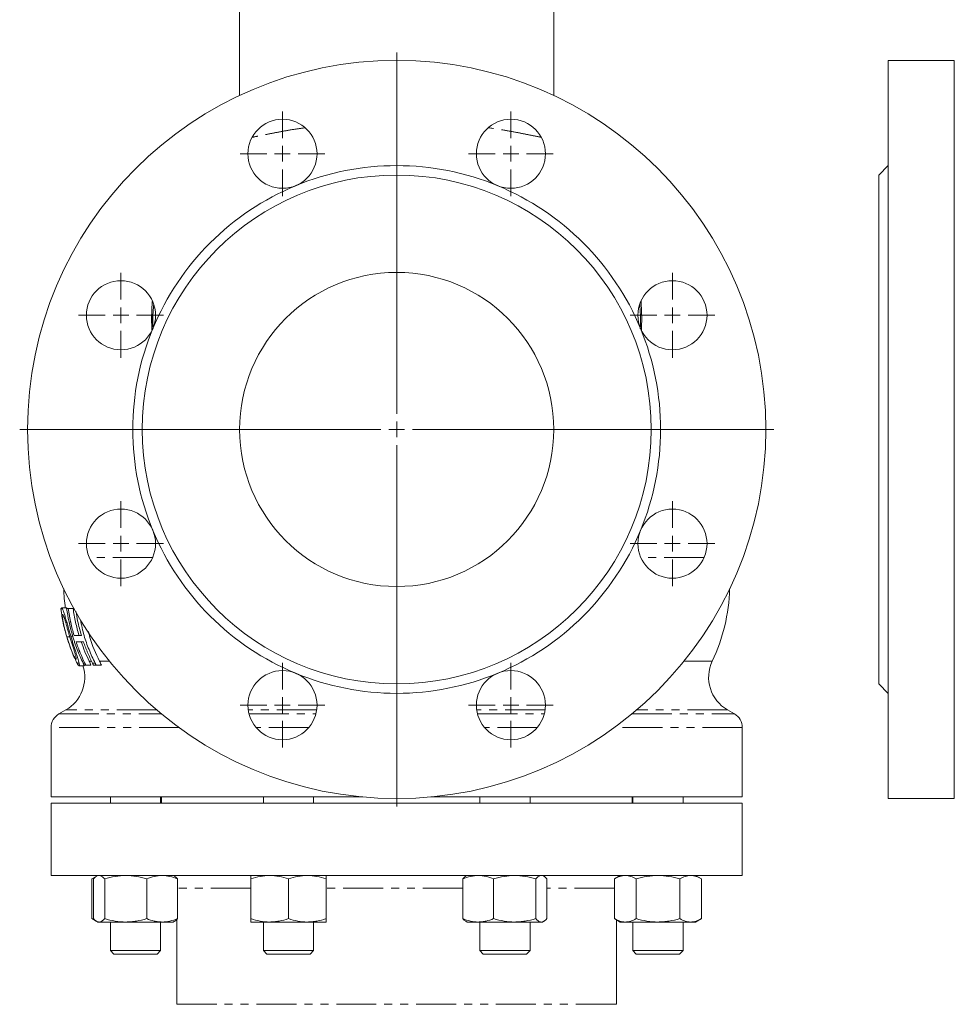
# Model space of a CAD drawing. Units: millimetres. Extents: x 654 to 1551, y 393 to 1438.
# Drawn here: x 654 to 952, y 694 to 1007 of the extents above; entities that cross this region are included whole.
import ezdxf

# ---------------------------------------------------------------- set-up
doc = ezdxf.new("R2010")
doc.units = ezdxf.units.MM
doc.header["$LTSCALE"] = 2
doc.linetypes.add('PHANTOM', pattern=[12.7, 6.35, -1.27, 1.27, -1.27, 1.27, -1.27])

# ---------------------------------------------------------------- blocks, each defined once
blk = doc.blocks.new('SW_CENTERMARKSYMBOL_0')
at = {"color": 0, "linetype": 'Continuous', "lineweight": 0}
for p, q in [((0, 5), (0, 120)), ((-5, 0), (-120, 0)), ((0, 0), (-2.5, 0)), ((0, 0), (0, 2.5)), ((0, 0), (0, -2.5)), ((0, 0), (2.5, 0)), ((5, 0), (120, 0)), ((0, -5), (0, -120))]:
    blk.add_line(p, q, dxfattribs=at)
blk = doc.blocks.new('SW_CENTERMARKSYMBOL_1')
at = {"color": 0, "linetype": 'Continuous', "lineweight": 0}
for p, q in [((0, 5), (0, 13.5)), ((-5, 0), (-13.5, 0)), ((0, 0), (-2.5, 0)), ((0, 0), (0, 2.5)), ((0, 0), (0, -2.5)), ((0, 0), (2.5, 0)), ((5, 0), (13.5, 0)), ((0, -5), (0, -13.5))]:
    blk.add_line(p, q, dxfattribs=at)
blk = doc.blocks.new('SW_CENTERMARKSYMBOL_2')
at = {"color": 0, "linetype": 'Continuous', "lineweight": 0}
for p, q in [((0, 5), (0, 13.5)), ((-5, 0), (-13.5, 0)), ((0, 0), (-2.5, 0)), ((0, 0), (0, 2.5)), ((0, 0), (0, -2.5)), ((0, 0), (2.5, 0)), ((5, 0), (13.5, 0)), ((0, -5), (0, -13.5))]:
    blk.add_line(p, q, dxfattribs=at)
blk = doc.blocks.new('SW_CENTERMARKSYMBOL_3')
at = {"color": 0, "linetype": 'Continuous', "lineweight": 0}
for p, q in [((0, 5), (0, 13.5)), ((-5, 0), (-13.5, 0)), ((0, 0), (-2.5, 0)), ((0, 0), (0, 2.5)), ((0, 0), (0, -2.5)), ((0, 0), (2.5, 0)), ((5, 0), (13.5, 0)), ((0, -5), (0, -13.5))]:
    blk.add_line(p, q, dxfattribs=at)
blk = doc.blocks.new('SW_CENTERMARKSYMBOL_4')
at = {"color": 0, "linetype": 'Continuous', "lineweight": 0}
for p, q in [((0, 5), (0, 13.5)), ((-5, 0), (-13.5, 0)), ((0, 0), (-2.5, 0)), ((0, 0), (0, 2.5)), ((0, 0), (0, -2.5)), ((0, 0), (2.5, 0)), ((5, 0), (13.5, 0)), ((0, -5), (0, -13.5))]:
    blk.add_line(p, q, dxfattribs=at)
blk = doc.blocks.new('SW_CENTERMARKSYMBOL_5')
at = {"color": 0, "linetype": 'Continuous', "lineweight": 0}
for p, q in [((0, 5), (0, 13.5)), ((-5, 0), (-13.5, 0)), ((0, 0), (-2.5, 0)), ((0, 0), (0, 2.5)), ((0, 0), (0, -2.5)), ((0, 0), (2.5, 0)), ((5, 0), (13.5, 0)), ((0, -5), (0, -13.5))]:
    blk.add_line(p, q, dxfattribs=at)
blk = doc.blocks.new('SW_CENTERMARKSYMBOL_6')
at = {"color": 0, "linetype": 'Continuous', "lineweight": 0}
for p, q in [((0, 5), (0, 13.5)), ((-5, 0), (-13.5, 0)), ((0, 0), (-2.5, 0)), ((0, 0), (0, 2.5)), ((0, 0), (0, -2.5)), ((0, 0), (2.5, 0)), ((5, 0), (13.5, 0)), ((0, -5), (0, -13.5))]:
    blk.add_line(p, q, dxfattribs=at)
blk = doc.blocks.new('SW_CENTERMARKSYMBOL_7')
at = {"color": 0, "linetype": 'Continuous', "lineweight": 0}
for p, q in [((0, 5), (0, 13.5)), ((-5, 0), (-13.5, 0)), ((0, 0), (-2.5, 0)), ((0, 0), (0, 2.5)), ((0, 0), (0, -2.5)), ((0, 0), (2.5, 0)), ((5, 0), (13.5, 0)), ((0, -5), (0, -13.5))]:
    blk.add_line(p, q, dxfattribs=at)
blk = doc.blocks.new('SW_CENTERMARKSYMBOL_8')
at = {"color": 0, "linetype": 'Continuous', "lineweight": 0}
for p, q in [((0, 5), (0, 13.5)), ((-5, 0), (-13.5, 0)), ((0, 0), (-2.5, 0)), ((0, 0), (0, 2.5)), ((0, 0), (0, -2.5)), ((0, 0), (2.5, 0)), ((5, 0), (13.5, 0)), ((0, -5), (0, -13.5))]:
    blk.add_line(p, q, dxfattribs=at)

msp = doc.modelspace()

# ---------------------------------------------------------------- linework, layer by layer
at = {"color": 7, "linetype": 'Continuous', "lineweight": 15}
for p, q in [((724.17, 1026.58), (724.17, 982.91)), ((824.17, 982.91), (824.17, 1026.58)), ((951.65, 994.08), (930.65, 994.08)), ((930.65, 994.08), (930.65, 876.58)), ((951.65, 994.08), (951.65, 876.58)), ((930.65, 960.58), (927.65, 957.58)), ((927.65, 957.58), (927.65, 876.58)), ((696.27, 909.12), (696.17, 911.58)), ((927.65, 876.58), (927.65, 795.58)), ((930.65, 876.58), (930.65, 759.08)), ((951.65, 876.58), (951.65, 759.08)), ((667.26, 819.58), (667.4, 818.78)), ((667.5, 819.81), (669.02, 819.81)), ((669.11, 819.58), (669.63, 819.58)), ((669.63, 819.58), (671.18, 819.58)), ((669.17, 810.59), (670.13, 810.59)), ((670.44, 810.82), (671.02, 810.82)), ((671.47, 811.04), (673.81, 811.04)), ((674.48, 808.97), (672.13, 808.97)), ((672.29, 802.52), (672.42, 802.17)), ((673.05, 801.35), (674.64, 801.35)), ((674.63, 801.58), (675.17, 801.58)), ((674.73, 801.58), (674.64, 801.35)), ((675.17, 801.58), (676.81, 801.58)), ((677.6, 801.58), (678.46, 801.58)), ((678.46, 801.58), (680.16, 801.58)), ((927.65, 795.58), (930.65, 792.58)), ((668.87, 787.3), (666.67, 786.03)), ((881.67, 786.03), (879.46, 787.3)), ((664.17, 781.7), (664.17, 759.58)), ((884.17, 759.58), (884.17, 781.7)), ((763.34, 759.58), (664.17, 759.58)), ((683.02, 759.58), (683.02, 757.58)), ((699.02, 757.58), (699.02, 759.58)), ((699.27, 759.58), (699.27, 757.58)), ((731.73, 759.58), (731.73, 757.58)), ((747.73, 757.58), (747.73, 759.58)), ((884.17, 759.58), (785, 759.58)), ((800.61, 759.58), (800.61, 757.58)), ((816.61, 757.58), (816.61, 759.58)), ((849.07, 757.58), (849.07, 759.58)), ((849.32, 759.58), (849.32, 757.58)), ((865.32, 757.58), (865.32, 759.58)), ((930.65, 759.08), (951.65, 759.08)), ((664.17, 757.58), (664.17, 734.58)), ((664.17, 757.58), (884.17, 757.58)), ((884.17, 734.58), (884.17, 757.58)), ((664.17, 734.58), (884.17, 734.58)), ((678.55, 734.31), (677.16, 733.51)), ((677.16, 733.51), (678.14, 733.96)), ((677.16, 733.51), (677.16, 720.85)), ((677.63, 733.51), (677.63, 720.85)), ((679.02, 734.58), (678.59, 734.33)), ((681.22, 733.51), (681.22, 720.85)), ((694.61, 733.51), (694.61, 720.85)), ((703.45, 734.33), (703.02, 734.58)), ((704.4, 733.51), (704.4, 720.85)), ((727.73, 733.51), (727.73, 720.85)), ((739.73, 733.51), (739.73, 720.85)), ((751.73, 733.51), (751.73, 720.85)), ((795.23, 733.51), (795.23, 720.85)), ((796.61, 734.58), (796.17, 734.33)), ((805.02, 733.51), (805.02, 720.85)), ((818.41, 733.51), (818.41, 720.85)), ((821.05, 734.33), (820.61, 734.58)), ((821.99, 733.51), (821.99, 720.85)), ((845.32, 734.58), (843.46, 733.51)), ((843.46, 733.51), (843.46, 720.85)), ((850.39, 733.51), (850.39, 720.85)), ((864.25, 733.51), (864.25, 720.85)), ((871.17, 733.51), (869.32, 734.58)), ((871.17, 733.51), (871.17, 720.85)), ((677.16, 720.85), (678.55, 720.05)), ((677.16, 720.85), (678.14, 720.41)), ((678.59, 720.03), (679.02, 719.78)), ((679.02, 719.78), (679.43, 719.78)), ((679.43, 719.78), (687.91, 719.78)), ((683.02, 719.78), (683.02, 710.68)), ((699.5, 719.78), (687.91, 719.78)), ((699.02, 710.68), (699.02, 719.78)), ((699.5, 719.78), (703.02, 719.78)), ((703.02, 719.78), (703.45, 720.03)), ((703.45, 720.03), (704.17, 720.45)), ((703.88, 720.39), (704.17, 720.53)), ((704.17, 720.65), (704.17, 693.58)), ((727.73, 719.78), (733.73, 719.78)), ((731.73, 719.78), (731.73, 710.68)), ((733.73, 719.78), (745.73, 719.78)), ((751.73, 719.78), (745.73, 719.78)), ((747.73, 710.68), (747.73, 719.78)), ((796.17, 720.03), (796.61, 719.78)), ((796.61, 719.78), (800.12, 719.78)), ((800.12, 719.78), (811.72, 719.78)), ((800.61, 719.78), (800.61, 710.68)), ((811.72, 719.78), (820.2, 719.78)), ((816.61, 710.68), (816.61, 719.78)), ((820.61, 719.78), (820.2, 719.78)), ((820.61, 719.78), (821.05, 720.03)), ((843.46, 720.85), (845.32, 719.78)), ((844.17, 693.58), (844.17, 720.45)), ((845.32, 719.78), (846.92, 719.78)), ((846.92, 719.78), (857.32, 719.78)), ((849.32, 719.78), (849.32, 710.68)), ((857.32, 719.78), (867.71, 719.78)), ((865.32, 710.68), (865.32, 719.78)), ((867.71, 719.78), (869.32, 719.78)), ((869.32, 719.78), (871.17, 720.85)), ((683.02, 710.68), (684.12, 709.58)), ((683.02, 710.68), (685.36, 710.68)), ((684.12, 709.58), (686.14, 709.58)), ((685.36, 710.68), (699.02, 710.68)), ((686.14, 709.58), (697.92, 709.58)), ((697.92, 709.58), (699.02, 710.68)), ((731.73, 710.68), (732.83, 709.58)), ((731.73, 710.68), (739.73, 710.68)), ((732.83, 709.58), (739.73, 709.58)), ((739.73, 710.68), (747.73, 710.68)), ((739.73, 709.58), (746.63, 709.58)), ((746.63, 709.58), (747.73, 710.68)), ((800.61, 710.68), (801.71, 709.58)), ((800.61, 710.68), (814.27, 710.68)), ((801.71, 709.58), (813.49, 709.58)), ((813.49, 709.58), (815.51, 709.58)), ((814.27, 710.68), (816.61, 710.68)), ((815.51, 709.58), (816.61, 710.68)), ((849.32, 710.68), (850.42, 709.58)), ((849.32, 710.68), (865.32, 710.68)), ((850.42, 709.58), (864.22, 709.58)), ((864.22, 709.58), (865.32, 710.68))]:
    msp.add_line(p, q, dxfattribs=at)
at = {"color": 8, "linetype": 'PHANTOM', "lineweight": 0}
for p, q in [((696.5, 835.87), (676.3, 835.87)), ((872.04, 835.87), (851.84, 835.87)), ((676.3, 802.81), (676.96, 802.81)), ((679.62, 802.81), (682.71, 802.81)), ((865.63, 802.81), (874.61, 802.81)), ((672.47, 802.17), (673.1, 802.17)), ((674.37, 802.17), (674.91, 802.17)), ((677.32, 802.17), (678.18, 802.17)), ((697.78, 787.3), (668.87, 787.3)), ((748.71, 787.3), (726.92, 787.3)), ((821.42, 787.3), (799.63, 787.3)), ((879.46, 787.3), (850.55, 787.3)), ((666.67, 786.03), (699.3, 786.03)), ((727.17, 786.03), (748.45, 786.03)), ((799.88, 786.03), (821.16, 786.03)), ((849.04, 786.03), (881.67, 786.03)), ((704.87, 781.7), (664.17, 781.7)), ((746.2, 781.7), (729.43, 781.7)), ((818.91, 781.7), (802.14, 781.7)), ((884.17, 781.7), (843.47, 781.7)), ((727.73, 730.58), (704.4, 730.58)), ((795.23, 730.58), (751.73, 730.58)), ((843.46, 730.58), (821.99, 730.58)), ((704.17, 693.58), (838.84, 693.58)), ((838.84, 693.58), (844.17, 693.58))]:
    msp.add_line(p, q, dxfattribs=at)
at = {"color": 7, "linetype": 'Continuous', "lineweight": 15, "flags": 128}
for points in [[(696.4, 917.53), (696.37, 917.24), (696.17, 911.94)], [(852.17, 911.58), (851.99, 916.91), (851.94, 917.53)], [(852.09, 908.04), (852.14, 909.62), (852.17, 911.58)]]:
    msp.add_lwpolyline(points, dxfattribs=at)
at = {"color": 7, "linetype": 'Continuous', "lineweight": 15}
for centre, radius in [((774.17, 876.58), 117.5), ((737.81, 964.35), 11), ((810.52, 964.35), 11), ((774.17, 876.58), 81), ((774.17, 876.58), 50), ((686.4, 912.94), 11), ((861.94, 912.94), 11), ((686.4, 840.23), 11), ((861.94, 840.23), 11), ((737.81, 788.81), 11), ((810.52, 788.81), 11)]:
    msp.add_circle(centre, radius, dxfattribs=at)
for centre, radius, start, end in [((774.17, 876.58), 84, 67.5, 112.5), ((774.17, 876.58), 84, 112.5, 157.5), ((774.17, 876.58), 84, 22.5, 67.5), ((774.17, 876.58), 84, 157.5, 202.5), ((774.17, 876.58), 84, 337.5, 22.5), ((774.17, 876.58), 84, 202.5, 247.5), ((774.17, 876.58), 84, 292.5, 337.5), ((726.17, 827.58), 58, 181.732, 187.698), ((822.17, 827.58), 58, 334.7207, 358.268), ((726.17, 827.58), 59.5, 194.5899, 198.491), ((885.46, 797.69), 12, 154.7207, 240), ((662.87, 797.69), 12, 300, 17.7652), ((774.17, 876.58), 84, 247.5, 292.5), ((669.17, 781.7), 5, 120, 180), ((879.17, 781.7), 5, 0, 60)]:
    msp.add_arc(centre, radius, start, end, dxfattribs=at)
at = {"color": 8, "linetype": 'PHANTOM', "lineweight": 0}
for points, knots in [([(744.97, 972.61), (743.97, 972.48), (741.34, 972.13), (737.57, 971.46), (733.6, 970.68), (730.46, 970.04), (728.86, 969.74), (728.23, 969.62)], [0, 0, 0, 0, 0.140773, 0.369923, 0.598379, 0.841637, 1, 1, 1, 1]), ([(819.99, 969.64), (819.83, 969.67), (818.78, 969.86), (816.43, 970.34), (812.84, 971.07), (808.6, 971.84), (805.45, 972.37), (803.6, 972.59), (803.47, 972.61)], [0, 0, 0, 0, 0.04437, 0.277807, 0.510445, 0.745707, 0.981744, 1, 1, 1, 1])]:
    msp.add_open_spline(points, degree=3, knots=knots, dxfattribs=at)
at = {"color": 7, "linetype": 'Continuous', "lineweight": 15}
for points, knots in [([(696.64, 908.7), (696.64, 908.79), (696.59, 909.32), (696.53, 910.75), (696.55, 913.17), (696.7, 915.07), (696.79, 916.06)], [0, 0, 0, 0, 0.037709, 0.220414, 0.594064, 1, 1, 1, 1]), ([(851.52, 916.45), (851.62, 915.33), (851.79, 913.3), (851.8, 910.75), (851.74, 909.31), (851.7, 908.77), (851.69, 908.67)], [0, 0, 0, 0, 0.434851, 0.788273, 0.961088, 1, 1, 1, 1]), ([(696.17, 911.58), (696.17, 911.81), (696.17, 912.26), (696.19, 912.85), (696.24, 913.18), (696.31, 913.09), (696.37, 912.71), (696.4, 912.36), (696.41, 912.07), (696.42, 911.66), (696.43, 911.22), (696.45, 910.82), (696.45, 910.53), (696.45, 910.31), (696.44, 910.12), (696.43, 909.92), (696.38, 909.47), (696.28, 909.23), (696.23, 909.08), (696.22, 908.72), (696.24, 908.38), (696.24, 908.23)], [0, 0, 0, 0, 0.0566853, 0.1129721, 0.2254562, 0.3379407, 0.3942757, 0.4224793, 0.4506106, 0.4647148, 0.5068364, 0.535056, 0.5491458, 0.5632082, 0.5772869, 0.5913919, 0.6195914, 0.7603599, 0.9014886, 0.9578407, 1, 1, 1, 1]), ([(668.59, 812.6), (668.57, 812.66), (668.35, 813.47), (667.99, 815.08), (667.57, 817.28), (667.38, 818.85), (667.36, 819.69), (667.46, 819.77), (667.5, 819.81)], [0, 0, 0, 0, 0.015514, 0.207657, 0.424362, 0.642507, 0.838122, 1, 1, 1, 1]), ([(667.5, 819.81), (667.52, 819.81), (667.55, 819.8), (667.61, 819.75), (667.64, 819.71), (667.71, 819.6), (667.74, 819.53), (667.83, 819.36), (667.87, 819.26), (668.01, 818.92), (668.11, 818.64), (668.28, 818.13), (668.34, 817.95), (668.46, 817.57), (668.53, 817.36), (668.66, 816.93), (668.72, 816.71), (668.86, 816.24), (668.93, 816), (669.15, 815.24), (669.3, 814.72), (669.61, 813.65), (669.77, 813.1), (670.02, 812.25), (670.1, 811.96), (670.27, 811.39), (670.35, 811.11), (670.44, 810.82)], [0, 0, 0, 0, 0.0625, 0.0625, 0.125, 0.125, 0.1875, 0.1875, 0.25, 0.25, 0.375, 0.375, 0.4375, 0.4375, 0.5, 0.5, 0.5625, 0.5625, 0.625, 0.625, 0.75, 0.75, 0.875, 0.875, 0.9375, 0.9375, 1, 1, 1, 1]), ([(669.22, 819.58), (669.2, 819.62), (669.11, 819.84), (669.06, 819.82), (669.02, 819.81)], [0, 0, 0, 0, 0.189433, 1, 1, 1, 1]), ([(674.37, 802.17), (674.02, 802.89), (673.69, 803.61), (673.06, 805.08), (672.75, 805.82), (672.18, 807.31), (671.91, 808.06), (671.53, 809.19), (671.34, 809.76), (671.16, 810.33), (671.07, 810.62), (671.05, 810.72), (670.99, 810.89), (670.97, 810.98), (670.11, 813.88), (669.51, 816.72), (669.11, 819.58)], [0, 0, 0, 0, 0.125, 0.125, 0.25, 0.25, 0.375, 0.375, 0.4375, 0.46875, 0.46875, 0.484375, 0.484375, 0.5, 0.5, 1, 1, 1, 1]), ([(669.63, 819.58), (669.73, 818.82), (669.85, 818.07), (670.06, 816.93), (670.16, 816.37), (670.29, 815.75), (670.34, 815.52), (670.35, 815.45), (670.36, 815.42), (670.37, 815.38), (670.39, 815.27), (670.71, 813.8), (671.08, 812.37), (671.47, 811.04)], [0, 0, 0, 0, 0.25, 0.25, 0.375, 0.4375, 0.453125, 0.453125, 0.460937, 0.460937, 0.46875, 0.5, 1, 1, 1, 1]), ([(673.07, 811.04), (672.65, 812.43), (672.28, 813.84), (671.65, 816.69), (671.38, 818.13), (671.18, 819.58)], [0, 0, 0, 0, 0.5, 0.5, 1, 1, 1, 1]), ([(673.81, 811.04), (673.37, 812.57), (672.66, 815.09), (672.24, 817.68), (672.07, 818.7)], [0, 0, 0, 0, 0.605064, 1, 1, 1, 1]), ([(667.81, 817.74), (667.8, 817.73), (667.78, 817.73), (667.76, 817.69), (667.75, 817.65), (667.73, 817.56), (667.73, 817.5), (667.73, 817.36), (667.73, 817.28), (667.75, 816.99), (667.78, 816.75), (667.84, 816.32), (667.86, 816.17), (667.91, 815.85), (667.94, 815.69), (668, 815.34), (668.04, 815.15), (668.11, 814.77), (668.15, 814.58), (668.24, 814.18), (668.28, 813.98), (668.38, 813.57), (668.43, 813.36), (668.58, 812.73), (668.69, 812.3), (668.86, 811.66), (668.92, 811.45), (669.04, 811.02), (669.11, 810.81), (669.17, 810.59)], [0, 0, 0, 0, 0.0625, 0.0625, 0.125, 0.125, 0.1875, 0.1875, 0.25, 0.25, 0.375, 0.375, 0.4375, 0.4375, 0.5, 0.5, 0.5625, 0.5625, 0.625, 0.625, 0.6875, 0.6875, 0.75, 0.75, 0.875, 0.875, 0.9375, 0.9375, 1, 1, 1, 1]), ([(670.05, 810.85), (669.99, 811.06), (669.92, 811.27), (669.8, 811.69), (669.74, 811.9), (669.56, 812.52), (669.44, 812.93), (669.21, 813.74), (669.1, 814.14), (668.88, 814.9), (668.77, 815.26), (668.62, 815.76), (668.57, 815.92), (668.47, 816.23), (668.43, 816.37), (668.34, 816.64), (668.29, 816.76), (668.21, 816.99), (668.17, 817.1), (668.06, 817.38), (668, 817.52), (667.92, 817.65), (667.89, 817.68), (667.85, 817.73), (667.83, 817.73), (667.81, 817.74)], [0, 0, 0, 0, 0.0625, 0.0625, 0.125, 0.125, 0.25, 0.25, 0.375, 0.375, 0.5, 0.5, 0.5625, 0.5625, 0.625, 0.625, 0.6875, 0.6875, 0.75, 0.75, 0.875, 0.875, 0.9375, 0.9375, 1, 1, 1, 1]), ([(673.53, 815.98), (673.86, 814.29), (674.5, 811.06), (676.17, 806.47), (677.51, 803.61), (678.18, 802.17)], [0, 0, 0, 0, 0.351779, 0.674768, 1, 1, 1, 1]), ([(679.62, 802.81), (678.42, 805.29), (676.95, 808.33), (676.19, 811.61), (676.05, 812.22)], [0, 0, 0, 0, 0.814923, 1, 1, 1, 1]), ([(669.17, 810.59), (669.24, 810.37), (669.3, 810.16), (669.44, 809.72), (669.51, 809.51), (669.64, 809.08), (669.72, 808.87), (669.86, 808.45), (669.93, 808.24), (670.08, 807.83), (670.15, 807.62), (670.3, 807.21), (670.38, 807.01), (670.53, 806.62), (670.61, 806.42), (670.76, 806.05), (670.83, 805.87), (670.98, 805.52), (671.05, 805.35), (671.19, 805.04), (671.26, 804.89), (671.39, 804.61), (671.45, 804.48), (671.57, 804.24), (671.63, 804.13), (671.74, 803.93), (671.79, 803.84), (671.88, 803.69), (671.92, 803.63), (672, 803.53), (672.03, 803.49), (672.09, 803.44), (672.11, 803.43), (672.13, 803.43)], [0, 0, 0, 0, 0.0625, 0.0625, 0.125, 0.125, 0.1875, 0.1875, 0.25, 0.25, 0.3125, 0.3125, 0.375, 0.375, 0.4375, 0.4375, 0.5, 0.5, 0.5625, 0.5625, 0.625, 0.625, 0.6875, 0.6875, 0.75, 0.75, 0.8125, 0.8125, 0.875, 0.875, 0.9375, 0.9375, 1, 1, 1, 1]), ([(672.47, 802.17), (672.22, 802.65), (671.71, 803.61), (670.71, 805.95), (670.08, 807.78), (669.76, 808.72)], [0, 0, 0, 0, 0.3265062, 0.6535445, 1, 1, 1, 1]), ([(672.13, 803.43), (672.14, 803.43), (672.16, 803.44), (672.18, 803.49), (672.18, 803.53), (672.18, 803.63), (672.18, 803.69), (672.16, 803.84), (672.14, 803.93), (672.09, 804.13), (672.07, 804.25), (672, 804.5), (671.97, 804.63), (671.89, 804.92), (671.85, 805.07), (671.75, 805.39), (671.7, 805.56), (671.59, 805.93), (671.53, 806.13), (671.4, 806.52), (671.34, 806.72), (671.14, 807.34), (671, 807.77), (670.73, 808.64), (670.59, 809.08), (670.31, 809.96), (670.18, 810.4), (670.05, 810.85)], [0, 0, 0, 0, 0.0625, 0.0625, 0.125, 0.125, 0.1875, 0.1875, 0.25, 0.25, 0.3125, 0.3125, 0.375, 0.375, 0.4375, 0.4375, 0.5, 0.5, 0.5625, 0.5625, 0.625, 0.625, 0.75, 0.75, 0.875, 0.875, 1, 1, 1, 1]), ([(670.44, 810.82), (670.56, 810.39), (670.7, 809.96), (670.96, 809.11), (671.09, 808.69), (671.35, 807.85), (671.49, 807.44), (671.75, 806.62), (671.88, 806.22), (672.13, 805.45), (672.25, 805.08), (672.41, 804.54), (672.47, 804.37), (672.57, 804.03), (672.62, 803.87), (672.72, 803.56), (672.76, 803.41), (672.84, 803.13), (672.88, 802.99), (672.99, 802.6), (673.05, 802.37), (673.1, 802.17)], [0, 0, 0, 0, 0.125, 0.125, 0.25, 0.25, 0.375, 0.375, 0.5, 0.5, 0.625, 0.625, 0.6875, 0.6875, 0.75, 0.75, 0.8125, 0.8125, 0.875, 0.875, 1, 1, 1, 1]), ([(672.13, 808.97), (672.34, 808.36), (672.55, 807.76), (672.89, 806.86), (673.02, 806.53), (673.15, 806.19), (673.18, 806.12), (673.19, 806.08), (673.23, 805.98), (673.31, 805.77), (673.85, 804.46), (674.39, 803.24), (674.91, 802.17)], [0, 0, 0, 0, 0.25, 0.25, 0.375, 0.390625, 0.390625, 0.40625, 0.40625, 0.4375, 0.5, 1, 1, 1, 1]), ([(676.3, 802.81), (675.82, 803.81), (675.37, 804.82), (674.51, 806.87), (674.12, 807.92), (673.75, 808.97)], [0, 0, 0, 0, 0.5, 0.5, 1, 1, 1, 1]), ([(677.32, 802.17), (676.78, 803.28), (676.26, 804.41), (675.66, 805.84), (675.54, 806.13), (675.37, 806.56), (675.31, 806.7), (675.2, 806.99), (674.93, 807.69), (674.68, 808.4), (674.48, 808.97)], [0, 0, 0, 0, 0.5, 0.5, 0.625, 0.625, 0.6875, 0.6875, 0.75, 1, 1, 1, 1]), ([(676.3, 802.81), (676.4, 802.61), (676.49, 802.41), (676.66, 802), (676.74, 801.79), (676.81, 801.58)], [0, 0, 0, 0, 0.5, 0.5, 1, 1, 1, 1]), ([(672.68, 801.58), (672.64, 801.68), (672.6, 801.78), (672.52, 801.98), (672.47, 802.08), (672.42, 802.17)], [0, 0, 0, 0, 0.5, 0.5, 1, 1, 1, 1]), ([(672.47, 802.17), (672.55, 802.03), (672.61, 801.91), (672.73, 801.71), (672.79, 801.62), (672.88, 801.49), (672.92, 801.43), (672.99, 801.37), (673.02, 801.36), (673.05, 801.35)], [0, 0, 0, 0, 0.25, 0.25, 0.5, 0.5, 0.75, 0.75, 1, 1, 1, 1]), ([(673.05, 801.35), (673.08, 801.36), (673.1, 801.37), (673.14, 801.43), (673.15, 801.48), (673.17, 801.61), (673.17, 801.69), (673.15, 801.9), (673.13, 802.03), (673.1, 802.17)], [0, 0, 0, 0, 0.25, 0.25, 0.5, 0.5, 0.75, 0.75, 1, 1, 1, 1]), ([(674.37, 802.17), (674.41, 802.08), (674.46, 801.98), (674.55, 801.78), (674.59, 801.68), (674.63, 801.58)], [0, 0, 0, 0, 0.5, 0.5, 1, 1, 1, 1]), ([(675.17, 801.58), (675.13, 801.68), (675.09, 801.78), (675, 801.98), (674.96, 802.08), (674.91, 802.17)], [0, 0, 0, 0, 0.5, 0.5, 1, 1, 1, 1]), ([(677.63, 733.51), (677.92, 733.84), (678.24, 734.21), (678.57, 734.31), (678.6, 734.31)], [0, 0, 0, 0, 0.916236, 1, 1, 1, 1]), ([(679.43, 734.58), (679.58, 734.58), (679.73, 734.56), (680.04, 734.46), (680.19, 734.39), (680.63, 734.11), (680.93, 733.84), (681.22, 733.51)], [0, 0, 0, 0, 0.25, 0.25, 0.5, 0.5, 1, 1, 1, 1]), ([(681.22, 733.51), (682.32, 733.84), (683.42, 734.11), (685.65, 734.48), (686.77, 734.58), (687.91, 734.58)], [0, 0, 0, 0, 0.5, 0.5, 1, 1, 1, 1]), ([(687.91, 734.58), (688.48, 734.58), (689.05, 734.56), (690.18, 734.46), (690.74, 734.39), (692.41, 734.11), (693.51, 733.84), (694.61, 733.51)], [0, 0, 0, 0, 0.25, 0.25, 0.5, 0.5, 1, 1, 1, 1]), ([(699.5, 734.58), (699.09, 734.58), (698.67, 734.56), (697.84, 734.46), (697.43, 734.39), (696.2, 734.1), (695.4, 733.83), (694.61, 733.51)], [0, 0, 0, 0, 0.25, 0.25, 0.5, 0.5, 1, 1, 1, 1]), ([(704.4, 733.51), (703.61, 733.84), (702.79, 734.11), (701.15, 734.48), (700.33, 734.58), (699.5, 734.58)], [0, 0, 0, 0, 0.5, 0.5, 1, 1, 1, 1]), ([(704.4, 733.51), (704.11, 733.84), (703.8, 734.21), (703.47, 734.31), (703.44, 734.31)], [0, 0, 0, 0, 0.916236, 1, 1, 1, 1]), ([(727.73, 733.51), (728.71, 733.84), (729.7, 734.11), (731.69, 734.48), (732.7, 734.58), (733.73, 734.58)], [0, 0, 0, 0, 0.5, 0.5, 1, 1, 1, 1]), ([(727.73, 734.58), (727.73, 734.58), (727.73, 734.56), (727.73, 734.46), (727.73, 734.39), (727.73, 734.1), (727.73, 733.83), (727.73, 733.51)], [0, 0, 0, 0, 0.25, 0.25, 0.5, 0.5, 1, 1, 1, 1]), ([(733.73, 734.58), (734.24, 734.58), (734.75, 734.56), (735.76, 734.46), (736.26, 734.39), (737.76, 734.11), (738.75, 733.84), (739.73, 733.51)], [0, 0, 0, 0, 0.25, 0.25, 0.5, 0.5, 1, 1, 1, 1]), ([(739.73, 733.51), (740.71, 733.84), (741.7, 734.11), (743.69, 734.48), (744.7, 734.58), (745.73, 734.58)], [0, 0, 0, 0, 0.5, 0.5, 1, 1, 1, 1]), ([(745.73, 734.58), (746.24, 734.58), (746.75, 734.56), (747.76, 734.46), (748.26, 734.39), (749.76, 734.11), (750.75, 733.84), (751.73, 733.51)], [0, 0, 0, 0, 0.25, 0.25, 0.5, 0.5, 1, 1, 1, 1]), ([(751.73, 734.58), (751.73, 734.58), (751.73, 734.56), (751.73, 734.46), (751.73, 734.39), (751.73, 734.1), (751.73, 733.83), (751.73, 733.51)], [0, 0, 0, 0, 0.25, 0.25, 0.5, 0.5, 1, 1, 1, 1]), ([(795.23, 733.51), (796.02, 733.84), (796.84, 734.11), (798.47, 734.48), (799.3, 734.58), (800.12, 734.58)], [0, 0, 0, 0, 0.5, 0.5, 1, 1, 1, 1]), ([(796.19, 734.31), (796.14, 734.29), (795.82, 734.18), (795.5, 733.82), (795.23, 733.51)], [0, 0, 0, 0, 0.131943, 1, 1, 1, 1]), ([(800.12, 734.58), (800.54, 734.58), (800.95, 734.56), (801.79, 734.46), (802.2, 734.39), (803.43, 734.1), (804.23, 733.83), (805.02, 733.51)], [0, 0, 0, 0, 0.25, 0.25, 0.5, 0.5, 1, 1, 1, 1]), ([(805.02, 733.51), (806.12, 733.84), (807.22, 734.11), (809.45, 734.48), (810.58, 734.58), (811.72, 734.58)], [0, 0, 0, 0, 0.5, 0.5, 1, 1, 1, 1]), ([(811.72, 734.58), (812.28, 734.58), (812.85, 734.56), (813.98, 734.46), (814.54, 734.39), (816.21, 734.11), (817.32, 733.84), (818.41, 733.51)], [0, 0, 0, 0, 0.25, 0.25, 0.5, 0.5, 1, 1, 1, 1]), ([(818.41, 733.51), (818.7, 733.84), (819, 734.11), (819.59, 734.48), (819.9, 734.58), (820.2, 734.58)], [0, 0, 0, 0, 0.5, 0.5, 1, 1, 1, 1]), ([(821.03, 734.31), (821.08, 734.29), (821.4, 734.18), (821.72, 733.82), (821.99, 733.51)], [0, 0, 0, 0, 0.1319406, 1, 1, 1, 1]), ([(843.46, 733.51), (844.03, 733.84), (844.6, 734.11), (845.75, 734.48), (846.33, 734.58), (846.92, 734.58)], [0, 0, 0, 0, 0.5, 0.5, 1, 1, 1, 1]), ([(846.92, 734.58), (847.22, 734.58), (847.51, 734.56), (848.1, 734.46), (848.39, 734.39), (849.25, 734.11), (849.82, 733.84), (850.39, 733.51)], [0, 0, 0, 0, 0.25, 0.25, 0.5, 0.5, 1, 1, 1, 1]), ([(850.39, 733.51), (851.52, 733.84), (852.67, 734.11), (854.98, 734.48), (856.15, 734.58), (857.32, 734.58)], [0, 0, 0, 0, 0.5, 0.5, 1, 1, 1, 1]), ([(857.32, 734.58), (857.9, 734.58), (858.49, 734.56), (859.67, 734.46), (860.25, 734.39), (861.99, 734.1), (863.13, 733.83), (864.25, 733.51)], [0, 0, 0, 0, 0.25, 0.25, 0.5, 0.5, 1, 1, 1, 1]), ([(864.25, 733.51), (864.81, 733.84), (865.38, 734.11), (866.54, 734.48), (867.12, 734.58), (867.71, 734.58)], [0, 0, 0, 0, 0.5, 0.5, 1, 1, 1, 1]), ([(867.71, 734.58), (868, 734.58), (868.3, 734.56), (868.88, 734.46), (869.17, 734.39), (870.04, 734.11), (870.61, 733.84), (871.17, 733.51)], [0, 0, 0, 0, 0.25, 0.25, 0.5, 0.5, 1, 1, 1, 1]), ([(677.63, 720.85), (677.93, 720.53), (678.22, 720.26), (678.82, 719.88), (679.12, 719.78), (679.43, 719.78)], [0, 0, 0, 0, 0.5, 0.5, 1, 1, 1, 1]), ([(679.43, 719.78), (679.58, 719.78), (679.73, 719.81), (680.04, 719.91), (680.19, 719.98), (680.63, 720.26), (680.93, 720.53), (681.22, 720.85)], [0, 0, 0, 0, 0.25, 0.25, 0.5, 0.5, 1, 1, 1, 1]), ([(681.22, 720.85), (682.32, 720.53), (683.42, 720.26), (685.65, 719.88), (686.77, 719.78), (687.91, 719.78)], [0, 0, 0, 0, 0.5, 0.5, 1, 1, 1, 1]), ([(687.91, 719.78), (688.48, 719.78), (689.05, 719.81), (690.18, 719.91), (690.74, 719.98), (692.41, 720.26), (693.51, 720.53), (694.61, 720.85)], [0, 0, 0, 0, 0.25, 0.25, 0.5, 0.5, 1, 1, 1, 1]), ([(699.5, 719.78), (699.09, 719.78), (698.67, 719.81), (697.84, 719.91), (697.43, 719.98), (696.2, 720.26), (695.4, 720.53), (694.61, 720.85)], [0, 0, 0, 0, 0.25, 0.25, 0.5, 0.5, 1, 1, 1, 1]), ([(704.4, 720.85), (703.61, 720.53), (702.79, 720.26), (701.15, 719.88), (700.33, 719.78), (699.5, 719.78)], [0, 0, 0, 0, 0.5, 0.5, 1, 1, 1, 1]), ([(704.4, 720.85), (704.11, 720.52), (703.8, 720.16), (703.47, 720.06), (703.44, 720.05)], [0, 0, 0, 0, 0.916236, 1, 1, 1, 1]), ([(727.73, 720.85), (728.71, 720.53), (729.7, 720.26), (731.69, 719.88), (732.7, 719.78), (733.73, 719.78)], [0, 0, 0, 0, 0.5, 0.5, 1, 1, 1, 1]), ([(727.73, 719.78), (727.73, 719.78), (727.73, 719.81), (727.73, 719.91), (727.73, 719.98), (727.73, 720.26), (727.73, 720.53), (727.73, 720.85)], [0, 0, 0, 0, 0.25, 0.25, 0.5, 0.5, 1, 1, 1, 1]), ([(733.73, 719.78), (734.24, 719.78), (734.75, 719.81), (735.76, 719.91), (736.26, 719.98), (737.76, 720.26), (738.75, 720.53), (739.73, 720.85)], [0, 0, 0, 0, 0.25, 0.25, 0.5, 0.5, 1, 1, 1, 1]), ([(739.73, 720.85), (740.71, 720.53), (741.7, 720.26), (743.69, 719.88), (744.7, 719.78), (745.73, 719.78)], [0, 0, 0, 0, 0.5, 0.5, 1, 1, 1, 1]), ([(745.73, 719.78), (746.24, 719.78), (746.75, 719.81), (747.76, 719.91), (748.26, 719.98), (749.76, 720.26), (750.75, 720.53), (751.73, 720.85)], [0, 0, 0, 0, 0.25, 0.25, 0.5, 0.5, 1, 1, 1, 1]), ([(751.73, 719.78), (751.73, 719.78), (751.73, 719.81), (751.73, 719.91), (751.73, 719.98), (751.73, 720.26), (751.73, 720.53), (751.73, 720.85)], [0, 0, 0, 0, 0.25, 0.25, 0.5, 0.5, 1, 1, 1, 1]), ([(795.23, 720.85), (796.02, 720.53), (796.84, 720.26), (798.47, 719.88), (799.3, 719.78), (800.12, 719.78)], [0, 0, 0, 0, 0.5, 0.5, 1, 1, 1, 1]), ([(796.19, 720.06), (796.14, 720.07), (795.82, 720.19), (795.5, 720.54), (795.23, 720.85)], [0, 0, 0, 0, 0.1319424, 1, 1, 1, 1]), ([(800.12, 719.78), (800.54, 719.78), (800.95, 719.81), (801.79, 719.91), (802.2, 719.98), (803.43, 720.26), (804.23, 720.53), (805.02, 720.85)], [0, 0, 0, 0, 0.25, 0.25, 0.5, 0.5, 1, 1, 1, 1]), ([(805.02, 720.85), (806.12, 720.53), (807.22, 720.26), (809.45, 719.88), (810.58, 719.78), (811.72, 719.78)], [0, 0, 0, 0, 0.5, 0.5, 1, 1, 1, 1]), ([(811.72, 719.78), (812.28, 719.78), (812.85, 719.81), (813.98, 719.91), (814.54, 719.98), (816.21, 720.26), (817.32, 720.53), (818.41, 720.85)], [0, 0, 0, 0, 0.25, 0.25, 0.5, 0.5, 1, 1, 1, 1]), ([(818.41, 720.85), (818.7, 720.53), (819, 720.26), (819.59, 719.88), (819.9, 719.78), (820.2, 719.78)], [0, 0, 0, 0, 0.5, 0.5, 1, 1, 1, 1]), ([(820.2, 719.78), (820.35, 719.78), (820.51, 719.81), (820.81, 719.91), (820.96, 719.98), (821.41, 720.26), (821.7, 720.53), (821.99, 720.85)], [0, 0, 0, 0, 0.25, 0.25, 0.5, 0.5, 1, 1, 1, 1]), ([(843.46, 720.85), (844.03, 720.53), (844.6, 720.26), (845.75, 719.88), (846.33, 719.78), (846.92, 719.78)], [0, 0, 0, 0, 0.5, 0.5, 1, 1, 1, 1]), ([(846.92, 719.78), (847.22, 719.78), (847.51, 719.81), (848.1, 719.91), (848.39, 719.98), (849.25, 720.26), (849.82, 720.53), (850.39, 720.85)], [0, 0, 0, 0, 0.25, 0.25, 0.5, 0.5, 1, 1, 1, 1]), ([(850.39, 720.85), (851.52, 720.53), (852.67, 720.26), (854.98, 719.88), (856.15, 719.78), (857.32, 719.78)], [0, 0, 0, 0, 0.5, 0.5, 1, 1, 1, 1]), ([(857.32, 719.78), (857.9, 719.78), (858.49, 719.81), (859.67, 719.91), (860.25, 719.98), (861.99, 720.26), (863.13, 720.53), (864.25, 720.85)], [0, 0, 0, 0, 0.25, 0.25, 0.5, 0.5, 1, 1, 1, 1]), ([(864.25, 720.85), (864.81, 720.53), (865.38, 720.26), (866.54, 719.88), (867.12, 719.78), (867.71, 719.78)], [0, 0, 0, 0, 0.5, 0.5, 1, 1, 1, 1]), ([(867.71, 719.78), (868, 719.78), (868.3, 719.81), (868.88, 719.91), (869.17, 719.98), (870.04, 720.26), (870.61, 720.53), (871.17, 720.85)], [0, 0, 0, 0, 0.25, 0.25, 0.5, 0.5, 1, 1, 1, 1])]:
    msp.add_open_spline(points, degree=3, knots=knots, dxfattribs=at)
for points in [[(679.62, 802.81), (679.72, 802.61), (679.91, 802.21), (680.08, 801.79), (680.16, 801.58)], [(677.32, 802.17), (677.37, 802.08), (677.47, 801.88), (677.55, 801.68), (677.6, 801.58)], [(678.46, 801.58), (678.41, 801.68), (678.33, 801.88), (678.23, 802.08), (678.18, 802.17)]]:
    msp.add_open_spline(points, degree=3, dxfattribs=at)

# ---------------------------------------------------------------- block references
at = {"color": 7, "linetype": 'Continuous', "lineweight": 0}
for name, p in [('SW_CENTERMARKSYMBOL_0', (774.17, 876.58)), ('SW_CENTERMARKSYMBOL_7', (737.81, 964.35)), ('SW_CENTERMARKSYMBOL_3', (810.52, 964.35)), ('SW_CENTERMARKSYMBOL_2', (686.4, 912.94)), ('SW_CENTERMARKSYMBOL_6', (861.94, 912.94)), ('SW_CENTERMARKSYMBOL_8', (686.4, 840.23)), ('SW_CENTERMARKSYMBOL_4', (861.94, 840.23)), ('SW_CENTERMARKSYMBOL_1', (737.81, 788.81)), ('SW_CENTERMARKSYMBOL_5', (810.52, 788.81))]:
    msp.add_blockref(name, p, dxfattribs=at)

doc.saveas('drawing.dxf')
